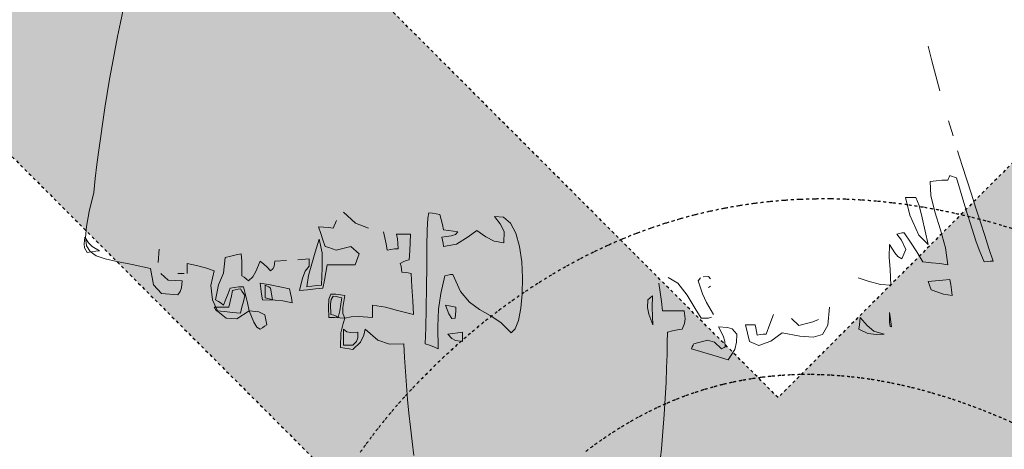
# Model space of a CAD drawing. Extents: x -852 to 98, y -784 to -238.
# Drawn here: x -622 to -589, y -506 to -491 of the extents above; entities that cross this region are included whole.
import ezdxf

# ---------------------------------------------------------------- set-up
doc = ezdxf.new("R2010")
doc.units = 0
doc.header["$MEASUREMENT"] = 0
doc.linetypes.add('DOT', pattern=[0.1, 0, -0.1])
for name, color, linetype in [('area centers', 214, 'Continuous'), ('border', 7, 'Continuous'), ('draft', 7, 'Continuous'), ('electrician', 7, 'Continuous'), ('lamps', 7, 'Continuous'), ('revealed positions', 94, 'Continuous')]:
    doc.layers.add(name, color=color, linetype=linetype)
doc.layers.get('draft').off()
doc.layers.get('electrician').off()

# ---------------------------------------------------------------- blocks, each defined once
blk = doc.blocks.new('ELECTRICIAN')
at = {"layer": 'revealed positions', "lineweight": 0}
h = blk.add_hatch(dxfattribs=at)
h.set_pattern_fill('DOTS', color=14, scale=48, style=0)
h.set_pattern_definition([(0, (0, 0), (1.4976, 3), [0, -3])])
h.paths.add_polyline_path([(-108.745, -147.29), (-112.565, -143.47), (-132.586, -163.49), (-144.307, -151.769), (-125.82, -133.282), (-129.629, -129.473), (-148.096, -147.94), (-158.909, -137.127), (-139.679, -117.897), (-143.424, -114.152), (-167.071, -137.8), (-133.163, -171.708)])
h.paths.add_polyline_path([(-137.171, -108.003), (-132.676, -103.508), (-102.617, -133.567), (-85.823, -116.773), (-82.025, -120.571), (-103.314, -141.86)])
h.paths.add_polyline_path([(-52.516, -91.062), (-56.337, -87.241), (-76.357, -107.262), (-88.079, -95.54), (-69.592, -77.053), (-73.401, -73.244), (-91.868, -91.711), (-102.68, -80.899), (-83.45, -61.669), (-87.195, -57.924), (-110.843, -81.571), (-76.934, -115.48)])
edge = h.paths.add_edge_path()
edge.add_line((-47.516, -36.721), (-42.922, -32.128))
edge.add_line((-31.292, -42.628), (-35.806, -47.142))
h.paths.add_polyline_path([(-46.592, -17.146), (-19.814, 9.632), (-16.037, 5.854), (-27.139, -5.248), (3.079, -35.467), (-1.294, -39.84), (-31.432, -9.702), (-42.734, -21.004)])
edge = h.paths.add_edge_path()
edge.add_line((45.706, 9.197), (46.753, 8.15))
edge.add_line((46.753, 8.15), (41.466, 2.863))
edge.add_line((20.376, 10.974), (9.181, -0.221))
edge.add_line((9.181, -0.221), (23.753, -14.792))
edge.add_line((23.753, -14.792), (19.273, -19.273))
edge.add_line((19.273, -19.273), (-14.7, 14.7))
edge.add_line((-14.7, 14.7), (0.732, 30.132))
edge = h.paths.add_edge_path()
edge.add_line((5.306, 3.696), (-6.371, 15.373))
edge.add_line((-6.371, 15.373), (4.508, 26.251))
edge.add_line((15.832, 14.221), (5.306, 3.696))
h.paths.add_polyline_path([(56.569, 18.023), (22.663, 51.929), (18.249, 47.515), (52.154, 13.609)])
edge = h.paths.add_edge_path()
edge.add_line((61.569, 72.363), (66.163, 76.957))
edge.add_line((77.793, 66.457), (73.279, 61.943))
h.paths.add_polyline_path([(100.903, 62.358), (66.997, 96.263), (62.583, 91.849), (96.489, 57.943)])
h.paths.add_polyline_path([(106.334, 67.788), (111.001, 72.455), (104.573, 86.206), (117.655, 99.287), (131.227, 92.594), (136.12, 97.488), (90.267, 119.446), (84.813, 113.992)])
h.paths.add_polyline_path([(102.087, 91.02), (112.662, 101.594), (92.801, 111.445)])
h.paths.add_polyline_path([(118.337, 134.281), (145.582, 107.037), (141.168, 102.623), (107.218, 136.573), (112.479, 141.834), (156.994, 131.374), (129.437, 158.931), (133.86, 163.354), (167.896, 129.319), (162.881, 124.304)])
at = {"layer": 'revealed positions', "color": 174, "linetype": 'DOT', "lineweight": 30}
for points, start_tangent, end_tangent in [([(51.993, 79.827), (51.491, 79.738)], (-0.219863, -0.035521), (-0.218734, -0.041914)), ([(52.497, 79.901), (51.993, 79.827)], (-0.220799, -0.029138), (-0.219862, -0.035521)), ([(53.004, 79.96), (52.497, 79.901)], (-0.221698, -0.022796), (-0.220951, -0.029158)), ([(53.513, 80.005), (53.004, 79.96)], (-0.222561, -0.016494), (-0.222001, -0.022827)), ([(54.025, 80.036), (53.513, 80.005)], (-0.223389, -0.010232), (-0.223011, -0.016527)), ([(54.538, 80.052), (54.025, 80.036)], (-0.22418, -0.004009), (-0.223981, -0.010259)), ([(55.053, 80.054), (54.538, 80.052)], (-0.224937, 0.002174), (-0.224911, -0.004022)), ([(55.57, 80.042), (55.053, 80.054)], (-0.225658, 0.008317), (-0.2258, 0.002182)), ([(56.089, 80.016), (55.57, 80.042)], (-0.226344, 0.014422), (-0.226649, 0.008354)), ([(56.609, 79.976), (56.089, 80.016)], (-0.226995, 0.020489), (-0.227456, 0.014493)), ([(57.131, 79.922), (56.609, 79.976)], (-0.227611, 0.026517), (-0.228223, 0.0206)), ([(57.655, 79.854), (57.131, 79.922)], (-0.228193, 0.032507), (-0.228948, 0.026673)), ([(58.18, 79.773), (57.655, 79.854)], (-0.22874, 0.03846), (-0.229632, 0.032712)), ([(50.493, 79.517), (49.999, 79.384)], (-0.216831, -0.054912), (-0.215119, -0.061279)), ([(50.991, 79.635), (50.493, 79.517)], (-0.217879, -0.048408), (-0.216362, -0.054793)), ([(51.491, 79.738), (50.991, 79.635)], (-0.21889, -0.041944), (-0.217567, -0.048338)), ([(58.706, 79.677), (58.18, 79.773)], (-0.229252, 0.044375), (-0.230275, 0.038718)), ([(59.233, 79.569), (58.706, 79.677)], (-0.22973, 0.050253), (-0.230876, 0.044689)), ([(59.762, 79.446), (59.233, 79.569)], (-0.230173, 0.056094), (-0.231437, 0.050626)), ([(49.507, 79.236), (49.018, 79.072)], (-0.21462, -0.068043), (-0.21252, -0.074342)), ([(49.999, 79.384), (49.507, 79.236)], (-0.215745, -0.061457), (-0.213838, -0.067795)), ([(60.291, 79.311), (59.762, 79.446)], (-0.230581, 0.061899), (-0.231956, 0.056529)), ([(60.822, 79.162), (60.291, 79.311)], (-0.230954, 0.067667), (-0.232434, 0.062396)), ([(61.354, 79), (60.822, 79.162)], (-0.231293, 0.073399), (-0.232871, 0.068229)), ([(48.531, 78.894), (48.048, 78.701)], (-0.212253, -0.081337), (-0.209775, -0.087529)), ([(49.018, 79.072), (48.531, 78.894)], (-0.213456, -0.07467), (-0.211166, -0.08092)), ([(47.568, 78.492), (47.091, 78.268)], (-0.209727, -0.094792), (-0.206887, -0.100841)), ([(48.048, 78.701), (47.568, 78.492)], (-0.21101, -0.088045), (-0.208349, -0.094169)), ([(47.091, 78.268), (46.617, 78.029)], (-0.208404, -0.10158), (-0.20539, -0.107544)), ([(46.617, 78.029), (46.146, 77.774)], (-0.20704, -0.108408), (-0.203858, -0.114279)), ([(45.679, 77.503), (45.216, 77.217)], (-0.204188, -0.122181), (-0.20069, -0.127846)), ([(46.146, 77.774), (45.679, 77.503)], (-0.205634, -0.115275), (-0.202291, -0.121046)), ([(45.216, 77.217), (44.756, 76.915)], (-0.2027, -0.129126), (-0.199054, -0.134678)), ([(44.756, 76.915), (44.299, 76.597)], (-0.20117, -0.13611), (-0.197384, -0.141544)), ([(44.299, 76.597), (43.847, 76.263)], (-0.199598, -0.143132), (-0.19568, -0.148443)), ([(43.847, 76.263), (43.398, 75.913)], (-0.197985, -0.150191), (-0.193943, -0.155376)), ([(43.398, 75.913), (42.953, 75.547)], (-0.19633, -0.157289), (-0.192171, -0.162344)), ([(42.953, 75.547), (42.512, 75.165)], (-0.194633, -0.164423), (-0.190365, -0.169345)), ([(42.512, 75.165), (42.075, 74.766)], (-0.192893, -0.171594), (-0.188526, -0.176382)), ([(42.075, 74.766), (41.643, 74.351)], (-0.191112, -0.178802), (-0.186652, -0.183454)), ([(41.643, 74.351), (41.214, 73.92)], (-0.189289, -0.186046), (-0.142766, -0.143759)), ([(41.214, 73.92), (40.97, 73.665)], (-0.081429, -0.084925), (-0.105618, -0.112254)), ([(51.464, 73.837), (51.786, 73.91)], (0.140174, 0.033778), (0.141076, 0.029791)), ([(51.786, 73.91), (52.11, 73.973)], (0.140854, 0.029744), (0.141636, 0.025767)), ([(52.11, 73.973), (52.435, 74.028)], (0.141515, 0.025745), (0.142178, 0.021785)), ([(52.435, 74.028), (52.761, 74.073)], (0.142155, 0.021781), (0.142703, 0.017844)), ([(52.761, 74.073), (53.088, 74.109)], (0.142775, 0.017853), (0.14321, 0.013945)), ([(53.088, 74.109), (53.417, 74.137)], (0.143375, 0.013961), (0.1437, 0.010087)), ([(53.417, 74.137), (53.747, 74.156)], (0.143955, 0.010105), (0.144173, 0.006269)), ([(53.747, 74.156), (54.078, 74.166)], (0.144514, 0.006284), (0.144629, 0.002493)), ([(54.078, 74.166), (54.41, 74.167)], (0.145051, 0.0025), (0.145068, -0.001243)), ([(54.41, 74.167), (54.744, 74.16)], (0.145568, -0.001247), (0.14549, -0.004939)), ([(54.744, 74.16), (55.078, 74.144)], (0.146064, -0.004958), (0.145896, -0.008594)), ([(55.078, 74.144), (55.413, 74.12)], (0.146539, -0.008632), (0.146285, -0.012209)), ([(55.413, 74.12), (55.75, 74.088)], (0.146993, -0.012269), (0.146657, -0.015785)), ([(55.75, 74.088), (56.087, 74.048)], (0.147426, -0.015868), (0.147013, -0.019321)), ([(56.087, 74.048), (56.425, 74)], (0.147837, -0.01943), (0.147352, -0.022818)), ([(56.425, 74), (56.764, 73.943)], (0.148228, -0.022954), (0.147675, -0.026276)), ([(56.764, 73.943), (57.103, 73.879)], (0.148597, -0.02644), (0.147981, -0.029695)), ([(57.103, 73.879), (57.444, 73.807)], (0.148945, -0.029888), (0.14827, -0.033075)), ([(40.97, 73.665), (40.732, 73.407)], (-0.10524, -0.111852), (-0.103127, -0.113803)), ([(50.191, 73.452), (50.507, 73.562)], (0.137263, 0.050267), (0.138651, 0.046303)), ([(50.507, 73.562), (50.825, 73.663)], (0.138019, 0.046092), (0.139285, 0.042112)), ([(50.825, 73.663), (51.144, 73.755)], (0.138757, 0.041952), (0.139901, 0.037963)), ([(51.144, 73.755), (51.464, 73.837)], (0.139475, 0.037848), (0.140497, 0.033856)), ([(57.444, 73.807), (57.785, 73.727)], (0.149272, -0.033298), (0.148543, -0.036416)), ([(57.785, 73.727), (58.126, 73.639)], (0.149579, -0.03667), (0.148798, -0.039719)), ([(58.126, 73.639), (58.469, 73.544)], (0.149864, -0.040003), (0.149037, -0.042983)), ([(58.469, 73.544), (58.811, 73.442)], (0.150129, -0.043298), (0.149259, -0.046209)), ([(40.732, 73.407), (40.499, 73.145)], (-0.102752, -0.11339), (-0.100654, -0.115257)), ([(49.253, 73.062), (49.564, 73.201)], (0.134887, 0.063004), (0.136631, 0.059127)), ([(49.564, 73.201), (49.877, 73.331)], (0.135697, 0.058723), (0.137324, 0.054811)), ([(49.877, 73.331), (50.191, 73.452)], (0.136489, 0.054477), (0.137997, 0.050536)), ([(58.811, 73.442), (59.155, 73.332)], (0.150373, -0.046554), (0.149463, -0.049396)), ([(59.155, 73.332), (59.499, 73.215)], (0.150596, -0.049771), (0.149651, -0.052546)), ([(59.499, 73.215), (59.843, 73.09)], (0.150799, -0.052949), (0.149821, -0.055657)), ([(40.271, 72.88), (40.05, 72.612)], (-0.097826, -0.11617), (-0.095763, -0.117876)), ([(40.499, 73.145), (40.271, 72.88)], (-0.100281, -0.114829), (-0.0982, -0.116614)), ([(48.637, 72.752), (48.944, 72.912)], (0.133215, 0.071671), (0.135185, 0.067884)), ([(48.944, 72.912), (49.253, 73.062)], (0.13406, 0.06732), (0.135918, 0.063485)), ([(59.843, 73.09), (60.187, 72.959)], (0.150982, -0.056088), (0.149974, -0.05873)), ([(60.187, 72.959), (60.532, 72.82)], (0.151144, -0.059188), (0.150109, -0.061766)), ([(40.05, 72.612), (39.834, 72.341)], (-0.095387, -0.117412), (-0.093345, -0.119041)), ([(48.027, 72.402), (48.331, 72.582)], (0.131475, 0.080483), (0.133656, 0.076807)), ([(48.331, 72.582), (48.637, 72.752)], (0.132354, 0.076059), (0.134431, 0.072325)), ([(60.532, 72.82), (60.878, 72.675)], (0.151286, -0.06225), (0.150227, -0.064763)), ([(60.878, 72.675), (61.223, 72.522)], (0.151407, -0.065272), (0.150327, -0.067722)), ([(39.834, 72.341), (39.623, 72.068)], (-0.092964, -0.118555), (-0.090944, -0.120111)), ([(47.426, 72.011), (47.726, 72.212)], (0.129669, 0.089438), (0.132043, 0.085894)), ([(47.726, 72.212), (48.027, 72.402)], (0.13058, 0.084942), (0.13286, 0.08133)), ([(39.623, 72.068), (39.418, 71.792)], (-0.090557, -0.1196), (-0.088562, -0.121085)), ([(47.128, 71.8), (47.426, 72.011)], (0.128741, 0.093971), (0.131205, 0.090498)), ([(39.418, 71.792), (39.218, 71.514)], (-0.088167, -0.120546), (-0.086196, -0.121963)), ([(46.833, 71.578), (47.128, 71.8)], (0.127796, 0.098541), (0.130346, 0.095143))]:
    blk.add_spline(points, degree=2, dxfattribs=dict(at, start_tangent=start_tangent, end_tangent=end_tangent))
blk = doc.blocks.new('DRAFT')
at = {"layer": 'lamps', "linetype": 'Continuous', "lineweight": 0}
h = blk.add_hatch(dxfattribs=at)
h.set_pattern_fill('DOTS', color=14, scale=24, style=0)
h.set_pattern_definition([(0, (0, 0), (0.7488, 1.5), [0, -1.5])])
edge = h.paths.add_edge_path()
edge.add_line((-97.323, -152.279), (-128.3, -183.256))
edge.add_line((-128.3, -183.256), (-196.372, -115.184))
edge.add_line((-196.372, -115.184), (-169.941, -88.752))
edge = h.paths.add_edge_path()
edge.add_line((-108.225, -147.453), (-127.311, -166.539))
edge.add_line((-127.311, -166.539), (-179.699, -114.151))
edge.add_line((-179.699, -114.151), (-163.071, -97.522))
edge = h.paths.add_edge_path()
edge.add_line((-7.799, -58.682), (-5.705, -60.776))
edge.add_line((-5.705, -60.776), (-16.279, -71.351))
edge.add_line((-58.459, -55.128), (-80.848, -77.517))
edge.add_line((-80.848, -77.517), (-51.704, -106.661))
edge.add_line((-51.704, -106.661), (-60.665, -115.621))
edge.add_line((-60.665, -115.621), (-128.61, -47.677))
edge.add_line((-128.61, -47.677), (-97.746, -16.813))
edge = h.paths.add_edge_path()
edge.add_line((-88.598, -69.685), (-111.952, -46.331))
edge.add_line((-111.952, -46.331), (-90.194, -24.573))
edge.add_line((-67.547, -48.634), (-88.598, -69.685))
h.paths.add_polyline_path([(8.493, -46.464), (17.827, -37.129), (4.972, -9.628), (31.135, 16.534), (58.279, 3.149), (68.066, 12.936), (-23.641, 56.853), (-34.549, 45.945)])
h.paths.add_polyline_path([(0, 0), (21.149, 21.149), (-18.573, 40.851)])
h.paths.add_polyline_path([(90.344, 35.388), (59.297, 66.435), (91.726, 98.865), (84.047, 106.543), (51.664, 74.159), (30.152, 95.671), (67.064, 132.583), (59.49, 140.156), (13.745, 94.411), (81.556, 26.6)])
h.paths.add_polyline_path([(72.886, 153.913), (126.441, 207.469), (133.997, 199.913), (111.791, 177.708), (172.228, 117.271), (163.481, 108.525), (103.206, 168.8), (80.603, 146.196)])
at = {"layer": 'lamps', "color": 174, "linetype": 'DOT', "lineweight": 30}
for p, q in [((84.047, 106.543), (51.664, 74.159)), ((51.664, 74.159), (30.152, 95.671)), ((13.745, 94.411), (81.556, 26.6))]:
    blk.add_line(p, q, dxfattribs=at)
blk = doc.blocks.new('actress')
at = {"layer": 'area centers', "color": 7, "linetype": 'Continuous', "lineweight": 0}
for p, q in [((13.360063, 30.811238), (13.462085, 30.334118)), ((13.462085, 30.334118), (13.559861, 29.856532)), ((13.559861, 29.856532), (13.653414, 29.378676)), ((-13.825964, 29.038781), (-13.700694, 29.535981)), ((13.653414, 29.378676), (13.74277, 28.900721)), ((-13.958156, 28.537849), (-13.825964, 29.038781)), ((13.74277, 28.900721), (13.827928, 28.422816)), ((-14.096363, 28.034561), (-13.958156, 28.537849)), ((13.827928, 28.422816), (13.908937, 27.945132)), ((13.908937, 27.945132), (13.985797, 27.46784)), ((13.985797, 27.46784), (14.058509, 26.991114)), ((-14.537544, 26.524427), (-14.386989, 27.026488)), ((14.058509, 26.991114), (14.127122, 26.515148)), ((14.127122, 26.515148), (14.191635, 26.040041)), ((-14.844544, 25.531229), (-14.690381, 26.025557)), ((14.191635, 26.040041), (14.252048, 25.566039)), ((-14.999124, 25.042842), (-14.844544, 25.531229)), ((14.252048, 25.566039), (14.308411, 25.093264)), ((-14.434368, 25.186498), (-14.508012, 25.16195)), ((-14.409819, 25.137402), (-14.434368, 25.186498)), ((-15.153165, 24.56177), (-14.999124, 25.042842)), ((-14.655302, 25.112854), (-14.969126, 24.065135)), ((-14.581657, 25.137402), (-14.655302, 25.112854)), ((-14.508012, 25.16195), (-14.581657, 25.137402)), ((-14.385271, 25.088305), (-14.409819, 25.137402)), ((-14.360723, 25.039209), (-14.385271, 25.088305)), ((-14.164337, 25.031943), (-14.360723, 25.039209)), ((-13.967951, 25.013752), (-14.164337, 25.031943)), ((-13.771565, 24.990113), (-13.967951, 25.013752)), ((-13.785705, 24.522321), (-13.771565, 24.990113)), ((14.308411, 25.093264), (14.360723, 24.621889)), ((-15.305732, 24.089388), (-15.153165, 24.56177)), ((-13.925924, 23.969691), (-13.785705, 24.522321)), ((14.360723, 24.621889), (14.360723, 24.621889)), ((14.360723, 24.621889), (14.511915, 23.979731)), ((-15.455894, 23.627071), (-15.305732, 24.089388)), ((-14.969126, 24.065135), (-15.174546, 23.394477)), ((-14.11799, 23.371107), (-13.925924, 23.969691)), ((5.965223, 23.959086), (5.555169, 23.590863)), ((14.511915, 23.979731), (14.606991, 23.482065)), ((-15.602741, 23.176194), (-15.455894, 23.627071)), ((5.555169, 23.590863), (5.123317, 23.419025)), ((6.308899, 23.419025), (6.197965, 23.684514)), ((-15.174546, 23.394477), (-15.316337, 22.965373)), ((-14.287667, 22.765452), (-14.11799, 23.371107)), ((-12.887828, 23.271735), (-13.107854, 22.9517)), ((-12.813275, 23.264469), (-12.887828, 23.271735)), ((-12.733272, 23.246279), (-12.813275, 23.264469)), ((-12.801443, 23.01717), (-12.642346, 23.222639)), ((-12.642346, 23.222639), (-12.733272, 23.246279)), ((3.854983, 23.222639), (3.706785, 23.222639)), ((3.706785, 23.222639), (3.714051, 22.945342)), ((4.00863, 23.222639), (3.854983, 23.222639)), ((4.173202, 23.222639), (4.00863, 23.222639)), ((4.149562, 23.068083), (4.173202, 23.222639)), ((4.61507, 23.296284), (4.566882, 23.098989)), ((6.463454, 23.442665), (6.308899, 23.419025)), ((6.628934, 23.460855), (6.463454, 23.442665)), ((6.799864, 23.468121), (6.628934, 23.460855)), ((6.652574, 23.026253), (6.726219, 23.247187)), ((6.726219, 23.247187), (6.799864, 23.468121)), ((14.606991, 23.482065), (14.638437, 23.106943)), ((-15.745317, 22.738179), (-15.602741, 23.176194)), ((-15.316337, 22.965373), (-15.439274, 22.642318)), ((-13.107854, 22.9517), (-13.32243, 22.626215)), ((-12.949665, 22.708034), (-12.801443, 23.01717)), ((-12.396863, 22.878964), (-12.575967, 22.598942)), ((-12.38778, 22.446178), (-12.396863, 22.878964)), ((3.714051, 22.945342), (3.732241, 22.657121)), ((4.124105, 22.731674), (4.131371, 22.902603)), ((4.131371, 22.902603), (4.149562, 23.068083)), ((4.524143, 22.896245), (4.492329, 22.682578)), ((4.566882, 23.098989), (4.524143, 22.896245)), ((6.578929, 22.805319), (6.652574, 23.026253)), ((14.638437, 23.106943), (14.598743, 22.83242)), ((-15.882714, 22.314354), (-15.745317, 22.738179)), ((-15.439274, 22.642318), (-15.588135, 22.289806)), ((-14.360723, 22.191613), (-14.287667, 22.765452)), ((-13.32243, 22.626215), (-13.526083, 22.289806)), ((-12.814183, 22.387999), (-12.949665, 22.708034)), ((-12.575967, 22.598942), (-12.684176, 22.471635)), ((3.732241, 22.657121), (3.755881, 22.36345)), ((4.246846, 22.724408), (4.124105, 22.731674)), ((4.369587, 22.706218), (4.246846, 22.724408)), ((4.492329, 22.682578), (4.369587, 22.706218)), ((5.432428, 22.558928), (5.712475, 22.806227)), ((5.572451, 22.191613), (5.432428, 22.558928)), ((5.712475, 22.806227), (6.210706, 22.682578)), ((6.210706, 22.682578), (6.333447, 22.730766)), ((6.333447, 22.730766), (6.456188, 22.773504)), ((6.456188, 22.773504), (6.578929, 22.805319)), ((9.401977, 22.559836), (9.384696, 22.314354)), ((9.574723, 22.528022), (9.401977, 22.559836)), ((9.752919, 22.485283), (9.574723, 22.528022)), ((12.188203, 22.265257), (12.163189, 22.713484)), ((14.480395, 22.63655), (14.275884, 22.497386)), ((14.598743, 22.83242), (14.480395, 22.63655)), ((-15.784521, 22.313446), (-15.882714, 22.314354)), ((-15.686328, 22.307088), (-15.784521, 22.313446)), ((-15.588135, 22.289806), (-15.686328, 22.307088)), ((-14.089784, 22.233443), (-14.360723, 22.191613)), ((-13.813395, 22.264349), (-14.089784, 22.233443)), ((-13.526083, 22.289806), (-13.813395, 22.264349)), ((-12.684176, 22.471635), (-12.814183, 22.387999)), ((-12.42232, 22.03524), (-12.38778, 22.446178)), ((3.755881, 22.36345), (3.854074, 22.331636)), ((3.854074, 22.331636), (3.952267, 22.288897)), ((3.952267, 22.288897), (4.05046, 22.240709)), ((4.05046, 22.240709), (4.02682, 22.142516)), ((5.874297, 22.191613), (5.572451, 22.191613)), ((6.187066, 22.191613), (5.874297, 22.191613)), ((6.505285, 22.191613), (6.187066, 22.191613)), ((6.554381, 21.938864), (6.505285, 22.191613)), ((7.494481, 22.36345), (7.118991, 22.387999)), ((7.118991, 22.387999), (7.118991, 22.313446)), ((7.118991, 22.313446), (7.118991, 22.233443)), ((7.118991, 22.233443), (7.118991, 22.142516)), ((8.272758, 22.314354), (7.880895, 22.338902)), ((8.294582, 22.138883), (8.272758, 22.314354)), ((8.64189, 22.215253), (8.525507, 22.110702)), ((8.763723, 22.314354), (8.64189, 22.215253)), ((8.909196, 21.962504), (8.763723, 22.314354)), ((9.384696, 22.314354), (9.378338, 22.068871)), ((9.942039, 22.437095), (9.752919, 22.485283)), ((9.992044, 21.909774), (9.942039, 22.437095)), ((11.218548, 22.240709), (10.906687, 22.166156)), ((11.218548, 22.13525), (11.218548, 22.240709)), ((13.070246, 22.200671), (12.44596, 22.068871)), ((13.578321, 22.301392), (13.070246, 22.200671)), ((13.977697, 22.392982), (13.578321, 22.301392)), ((14.275884, 22.497386), (13.977697, 22.392982)), ((-12.44596, 21.504262), (-12.42232, 22.03524)), ((3.682237, 21.897034), (3.657688, 21.447899)), ((3.781338, 21.920674), (3.682237, 21.897034)), ((3.885889, 21.938864), (3.781338, 21.920674)), ((4.001364, 21.94613), (3.885889, 21.938864)), ((4.00863, 22.044323), (4.001364, 21.94613)), ((4.02682, 22.142516), (4.00863, 22.044323)), ((6.603478, 21.675191), (6.554381, 21.938864)), ((7.118991, 22.142516), (7.245365, 21.981578)), ((7.245365, 21.981578), (7.344466, 21.738845)), ((8.332754, 22.056131), (8.294582, 22.138883)), ((8.420048, 21.995227), (8.332754, 22.056131)), ((8.525507, 22.110702), (8.420048, 21.995227)), ((9.011022, 21.790666), (8.909196, 21.962504)), ((9.378338, 22.068871), (9.377429, 21.823389)), ((10.162065, 21.524269), (9.992044, 21.909774)), ((10.60575, 22.086153), (10.310263, 21.995227)), ((10.310263, 21.995227), (10.419036, 21.49459)), ((10.906687, 22.166156), (10.60575, 22.086153)), ((11.218548, 22.018867), (11.218548, 22.13525)), ((11.218548, 21.897034), (11.218548, 22.018867)), ((11.4222, 21.897034), (11.317649, 21.897034)), ((11.537675, 21.897034), (11.4222, 21.897034)), ((11.860435, 21.674283), (12.106826, 21.89885)), ((12.44596, 22.068871), (12.346859, 21.517911)), ((-12.099559, 21.529718), (-12.44596, 21.504262)), ((-11.687689, 21.642468), (-12.099559, 21.529718)), ((-11.341289, 21.749744), (-11.687689, 21.642468)), ((-6.308899, 21.798841), (-6.375277, 21.725196)), ((-6.13252, 21.793391), (-6.308899, 21.798841)), ((-6.115238, 21.216949), (-5.965223, 21.651551)), ((-5.965223, 21.651551), (-6.043409, 21.755194)), ((-5.282193, 21.580263), (-5.597589, 21.174923)), ((-4.952657, 21.77115), (-5.282193, 21.580263)), ((-4.687806, 21.276061), (-4.639618, 21.577907)), ((6.652574, 21.406069), (6.603478, 21.675191)), ((7.344466, 21.738845), (7.438118, 21.332424)), ((9.156495, 21.651551), (9.011022, 21.790666)), ((9.23014, 21.71793), (9.156495, 21.651551)), ((9.303785, 21.773384), (9.23014, 21.71793)), ((9.377429, 21.823389), (9.303785, 21.773384)), ((10.261166, 21.013297), (10.162065, 21.524269)), ((11.390385, 21.651551), (11.860435, 21.674283)), ((11.412209, 21.421534), (11.390385, 21.651551)), ((-6.375277, 21.479714), (-6.308899, 21.430617)), ((-6.248903, 20.924187), (-6.115238, 21.216949)), ((-4.730545, 20.963292), (-4.687806, 21.276061)), ((3.657688, 21.447899), (3.63314, 20.98784)), ((6.064325, 21.184226), (6.217972, 21.202417)), ((6.217972, 21.202417), (6.382543, 21.209683)), ((6.382543, 21.209683), (6.450738, 21.038753)), ((6.905323, 21.381521), (6.652574, 21.406069)), ((7.168996, 21.356972), (6.905323, 21.381521)), ((7.438118, 21.332424), (7.168996, 21.356972)), ((9.255596, 21.185135), (9.328333, 21.455165)), ((9.328333, 21.455165), (9.475622, 21.447899)), ((9.475622, 21.447899), (9.622912, 21.429709)), ((9.622912, 21.429709), (9.770201, 21.406069)), ((9.770201, 21.406069), (9.843846, 21.226965)), ((9.843846, 21.226965), (9.917491, 21.036937)), ((10.419036, 21.49459), (10.370258, 21.017838)), ((11.450381, 21.30061), (11.412209, 21.421534)), ((11.537675, 21.185135), (11.450381, 21.30061)), ((12.078644, 21.228781), (11.537675, 21.185135)), ((12.346859, 21.517911), (12.078644, 21.228781)), ((-6.480736, 20.522332), (-6.248903, 20.924187)), ((-5.597589, 21.174923), (-5.868209, 20.724806)), ((-4.762359, 20.645073), (-4.730545, 20.963292)), ((3.63314, 20.98784), (3.608592, 20.522332)), ((5.916127, 21.160586), (6.064325, 21.184226)), ((5.981597, 20.756007), (5.916127, 21.160586)), ((6.450738, 21.038753), (6.469837, 20.758732)), ((9.131947, 20.645073), (9.18831, 20.915104)), ((9.18831, 20.915104), (9.255596, 21.185135)), ((9.917491, 21.036937), (9.991135, 20.841459)), ((9.991135, 20.841459), (10.072046, 20.907838)), ((10.072046, 20.907838), (10.163881, 20.963292)), ((10.163881, 20.963292), (10.261166, 21.013297)), ((10.370258, 21.017838), (10.19059, 20.629731)), ((-10.326366, 20.169427), (-10.383907, 20.767815)), ((-5.868209, 20.724806), (-6.063416, 20.399591)), ((-5.528805, 20.376859), (-5.498807, 20.645073)), ((-5.498807, 20.645073), (-5.253324, 20.645073)), ((-5.253324, 20.645073), (-5.007842, 20.645073)), ((-5.007842, 20.645073), (-4.762359, 20.645073)), ((3.608592, 20.522332), (4.13957, 20.654156)), ((4.13957, 20.654156), (4.550508, 20.775081)), ((4.550508, 20.775081), (4.983294, 20.841459)), ((4.983294, 20.841459), (4.983294, 20.711452)), ((4.983294, 20.711452), (4.983294, 20.57052)), ((4.983294, 20.57052), (4.983294, 20.424139)), ((5.916127, 20.399591), (5.981597, 20.558688)), ((5.981597, 20.558688), (5.981597, 20.756007)), ((6.469837, 20.758732), (6.456188, 20.424139)), ((8.608259, 20.517791), (8.804645, 20.616892)), ((8.804645, 20.616892), (9.131947, 20.645073)), ((9.131947, 20.645073), (8.971009, 20.262293)), ((9.544824, 20.378578), (9.131947, 20.645073)), ((10.19059, 20.629731), (9.906591, 20.395049)), ((-10.012959, 20.355944), (-9.822023, 20.279574)), ((-9.822023, 20.279574), (-9.352881, 20.154108)), ((-9.352881, 20.154108), (-9.107399, 20.392325)), ((-8.493692, 20.521424), (-8.370951, 20.195939)), ((-6.30799, 20.404132), (-6.416175, 20.435947)), ((-6.063416, 20.399591), (-6.30799, 20.404132)), ((-5.509706, 20.217762), (-5.528805, 20.376859)), ((-5.425162, 20.031367), (-5.509706, 20.217762)), ((4.983294, 20.424139), (5.459701, 20.455954)), ((5.459701, 20.455954), (5.701551, 20.449596)), ((5.701551, 20.449596), (5.916127, 20.399591)), ((6.088873, 20.416873), (5.916127, 20.399591)), ((5.916127, 20.399591), (5.976123, 20.215945)), ((5.976123, 20.215945), (6.052517, 19.912259)), ((6.267069, 20.423231), (6.088873, 20.416873)), ((6.456188, 20.424139), (6.267069, 20.423231)), ((8.542789, 20.178657), (8.608259, 20.517791)), ((8.971009, 20.262293), (8.875565, 20.103195)), ((9.906591, 20.395049), (9.544824, 20.378578)), ((-10.147459, 19.857369), (-10.326366, 20.169427)), ((-8.788271, 19.908626), (-9.387838, 19.800025)), ((-8.410081, 19.629782), (-8.788271, 19.908626)), ((-8.370951, 20.195939), (-8.24821, 19.859529)), ((-7.953631, 19.834981), (-7.929083, 19.956814)), ((-7.929083, 19.956814), (-7.904535, 20.073197)), ((-7.904535, 20.073197), (-7.879986, 20.178657)), ((-7.879986, 20.178657), (-7.780885, 20.178657)), ((-7.780885, 20.178657), (-7.676334, 20.178657)), ((-7.560859, 20.178657), (-7.690498, 19.615201)), ((-7.676334, 20.178657), (-7.560859, 20.178657)), ((-5.270606, 20.005911), (-5.425162, 20.031367)), ((-5.105126, 19.975004), (-5.270606, 20.005911)), ((-4.934197, 19.933174), (-5.105126, 19.975004)), ((-4.928428, 19.586136), (-4.934197, 19.933174)), ((5.228776, 20.031367), (4.809639, 19.664052)), ((5.276964, 19.825898), (5.228776, 20.031367)), ((6.052517, 19.912259), (6.063416, 19.417661)), ((8.616434, 20.12956), (8.542789, 20.178657)), ((8.690078, 20.080464), (8.616434, 20.12956)), ((8.763723, 20.031367), (8.690078, 20.080464)), ((8.875565, 20.103195), (8.763723, 20.031367)), ((-9.837758, 19.758587), (-10.147459, 19.857369)), ((-9.387838, 19.800025), (-9.837758, 19.758587)), ((-8.008865, 19.4821), (-8.410081, 19.629782)), ((-8.24821, 19.859529), (-8.150017, 19.858621)), ((-8.150017, 19.858621), (-8.051824, 19.852263)), ((-8.051824, 19.852263), (-7.953631, 19.834981)), ((-7.690498, 19.615201), (-8.008865, 19.4821)), ((-4.919026, 19.182661), (-4.928428, 19.586136)), ((3.927719, 19.540402), (3.907, 19.075336)), ((4.412326, 19.531319), (3.927719, 19.540402)), ((4.809639, 19.664052), (4.412326, 19.531319)), ((5.385148, 19.598582), (5.276964, 19.825898)), ((5.646096, 19.344016), (5.385148, 19.598582)), ((5.776104, 19.368565), (5.646096, 19.344016)), ((5.917035, 19.393113), (5.776104, 19.368565)), ((6.063416, 19.417661), (5.917035, 19.393113)), ((-4.905009, 18.730556), (-4.919026, 19.182661)), ((3.907, 19.075336), (3.879261, 18.609189)), ((-4.885297, 18.237627), (-4.905009, 18.730556)), ((3.879261, 18.609189), (3.84509, 18.141987)), ((-4.858834, 17.711656), (-4.885297, 18.237627)), ((3.84509, 18.141987), (3.805076, 17.673754)), ((-4.824565, 17.16045), (-4.858834, 17.711656)), ((3.805076, 17.673754), (3.759809, 17.20449)), ((-4.781458, 16.59179), (-4.824565, 17.16045)), ((3.759809, 17.20449), (3.709902, 16.734219)), ((-4.728458, 16.013482), (-4.781458, 16.59179)), ((3.709902, 16.734219), (3.655921, 16.262966)), ((3.655921, 16.262966), (3.598503, 15.790756)), ((-4.66451, 15.433309), (-4.728458, 16.013482))]:
    blk.add_line(p, q, dxfattribs=at)
at = {"layer": 'area centers', "color": 7, "linetype": 'Continuous', "lineweight": 9, "flags": 128}
for points in [[(-13.69792, 22.878964), (-13.502443, 23.771783), (-13.394258, 24.179112), (-13.2806, 24.450051), (-13.175141, 24.450051), (-13.058758, 24.450051), (-12.936925, 24.450051), (-13.079673, 23.85726), (-13.391534, 23.193549)], [(2.773952, 19.368565), (2.791209, 20.124945), (2.764746, 20.706444), (2.68764, 21.232685), (2.553017, 21.823389), (2.455733, 21.847029), (2.363898, 21.865219), (2.282987, 21.872486), (2.023291, 21.300831), (1.719285, 20.932386), (1.383907, 20.688033), (1.030118, 20.488701), (0.670879, 20.255247), (0.319127, 19.908626), (0.188408, 20.03937), (0.080494, 20.326486), (-0.000074, 20.732784), (-0.048777, 21.221073), (-0.061076, 21.754163), (-0.032453, 22.294912), (0.041683, 22.806104), (0.165823, 23.250575), (0.344535, 23.591133), (0.582309, 23.790612), (0.883737, 23.811797), (0.691892, 23.571764), (0.560068, 23.315382), (0.56461, 22.92806), (0.89282, 22.981698), (1.177407, 23.128079), (1.472895, 23.34538), (1.765657, 23.134437), (2.162062, 22.885322), (2.602114, 22.805319), (2.60938, 22.920794), (2.62757, 23.025345), (2.65121, 23.124446), (2.336625, 23.163551), (2.196601, 23.208082), (2.111149, 23.296284), (2.265705, 23.320832), (2.431184, 23.34538), (2.602114, 23.369928), (2.633928, 23.541766), (2.676667, 23.713604), (2.724855, 23.885442), (2.847596, 23.909081), (2.970338, 23.927272), (3.093079, 23.934538), (3.123519, 23.760835), (3.143329, 23.368775), (3.155652, 22.813911), (3.163655, 22.151722), (3.170504, 21.437761), (3.17939, 20.727531), (3.193432, 20.076585), (3.21582, 19.540402), (3.068531, 19.490398), (2.921241, 19.434943)], [(7.192636, 21.455165), (7.021706, 21.478805), (6.856226, 21.496996), (6.701671, 21.504262), (6.682572, 22.096145), (6.679847, 22.589834), (6.775315, 23.050801), (6.910797, 22.620741), (7.138998, 21.83613)], [(14.164337, 22.658029), (14.411636, 22.806227), (14.538919, 22.927152), (14.655302, 23.124446), (14.6853, 22.892612), (14.666201, 22.758947), (14.581657, 22.608933), (14.435276, 22.632573), (14.294344, 22.650763)], [(-14.508012, 21.160586), (-14.483464, 21.349706), (-14.458916, 21.527902), (-14.434368, 21.700648), (-14.188885, 21.6761), (-13.943403, 21.651551), (-13.69792, 21.627003), (-13.798838, 21.353339), (-14.210708, 21.205141)], [(7.6836, 20.915104), (7.709057, 21.079675), (7.739963, 21.233323), (7.781793, 21.381521), (8.101829, 21.454257), (8.427314, 21.521544), (8.763723, 21.577907), (8.739175, 21.398803), (8.714627, 21.208775), (8.690078, 21.013297), (8.260018, 21.009664), (7.999094, 20.984207)], [(8.346403, 21.013297), (8.370951, 21.15332), (8.395499, 21.282419), (8.420048, 21.406069), (8.470053, 21.447899), (8.525507, 21.478805), (8.591885, 21.504262), (8.591885, 21.374254), (8.591885, 21.233323), (8.591885, 21.086942), (8.500959, 21.062393), (8.420956, 21.037845)], [(9.426526, 20.571429), (9.377429, 20.767815), (9.328333, 20.9642), (9.279236, 21.160586), (9.328333, 21.234231), (9.377429, 21.307876), (9.426526, 21.381521), (9.507437, 21.374254), (9.599272, 21.356064), (9.696556, 21.332424), (9.728371, 21.15332), (9.771109, 20.963292), (9.819298, 20.767815), (9.973853, 20.767815), (10.139333, 20.767815), (10.310263, 20.767815), (10.285714, 20.736), (10.261166, 20.693262), (10.236618, 20.645073), (9.966587, 20.620525), (9.696556, 20.595977)], [(-4.443232, 20.178657), (-4.420501, 20.760548), (-4.425042, 21.151504), (-4.271394, 21.013297), (-4.261403, 20.753257), (-4.305934, 20.536889)], [(6.137061, 20.424139), (6.088873, 20.645073), (6.046134, 20.866008), (6.01432, 21.086942), (6.112513, 21.110582), (6.210706, 21.128772), (6.308899, 21.136038), (6.377094, 21.031487), (6.396192, 20.872365), (6.382543, 20.522332), (6.291617, 20.496876), (6.211614, 20.465969)], [(-12.470508, 20.105012), (-12.44596, 20.275941), (-12.421412, 20.441421), (-12.396863, 20.595977), (-12.399588, 20.250485), (-12.418687, 20.123202)], [(2.209342, 20.399591), (2.19206, 20.522332), (2.185702, 20.645073), (2.184794, 20.767815), (2.290253, 20.792363), (2.406636, 20.816911), (2.528469, 20.841459), (2.423918, 20.541431), (2.313893, 20.388691)], [(-12.225026, 19.859529), (-11.878625, 19.967714), (-11.646767, 20.152292), (-11.414934, 20.424139), (-11.407667, 20.30049), (-11.389477, 20.17139), (-11.365837, 20.031367), (-11.675881, 19.888619), (-11.964078, 19.854988)], [(-6.971701, 19.000341), (-7.19536, 19.348558), (-7.255381, 19.593132), (-7.26628, 19.859529), (-7.112633, 20.043175), (-6.953511, 20.085005), (-6.652574, 20.105012), (-6.808038, 19.802258), (-6.865334, 19.630421), (-6.873508, 19.442209), (-6.841694, 19.417661), (-6.798955, 19.393113), (-6.750767, 19.368565), (-6.519842, 19.593132), (-6.277992, 19.65951), (-5.817934, 19.540402), (-5.793386, 19.490398), (-5.768837, 19.434943), (-5.744289, 19.368565), (-6.160701, 19.245823), (-6.571663, 19.123082)], [(1.96386, 19.614047), (1.96386, 19.729522), (1.96386, 19.834073), (1.96386, 19.933174), (2.118415, 19.908626), (2.283895, 19.884078), (2.454824, 19.859529), (2.322092, 19.719506), (2.194785, 19.655877)], [(5.646096, 19.491306), (5.525171, 19.622222), (5.480616, 19.736788), (5.474258, 19.933174), (5.721557, 19.920434), (5.84884, 19.945915), (5.965223, 20.031367), (5.965223, 19.858621), (5.965223, 19.680426), (5.965223, 19.491306), (5.849748, 19.491306), (5.745197, 19.491306)]]:
    blk.add_lwpolyline(points, close=True, dxfattribs=at)

msp = doc.modelspace()

# ---------------------------------------------------------------- block references
at = {"layer": 'border', "color": 94, "linetype": 'Continuous', "lineweight": 0, "xscale": -1}
msp.add_blockref('actress', (-605.131, -521.514), dxfattribs=at)
at = {"layer": 'draft', "color": 7, "linetype": 'Continuous', "lineweight": 0}
msp.add_blockref('DRAFT', (-648.142, -577.94), dxfattribs=at)
at = {"layer": 'electrician', "color": 7, "linetype": 'Continuous', "lineweight": 0}
msp.add_blockref('ELECTRICIAN', (-649.772, -577.164), dxfattribs=at)

doc.saveas('drawing.dxf')
